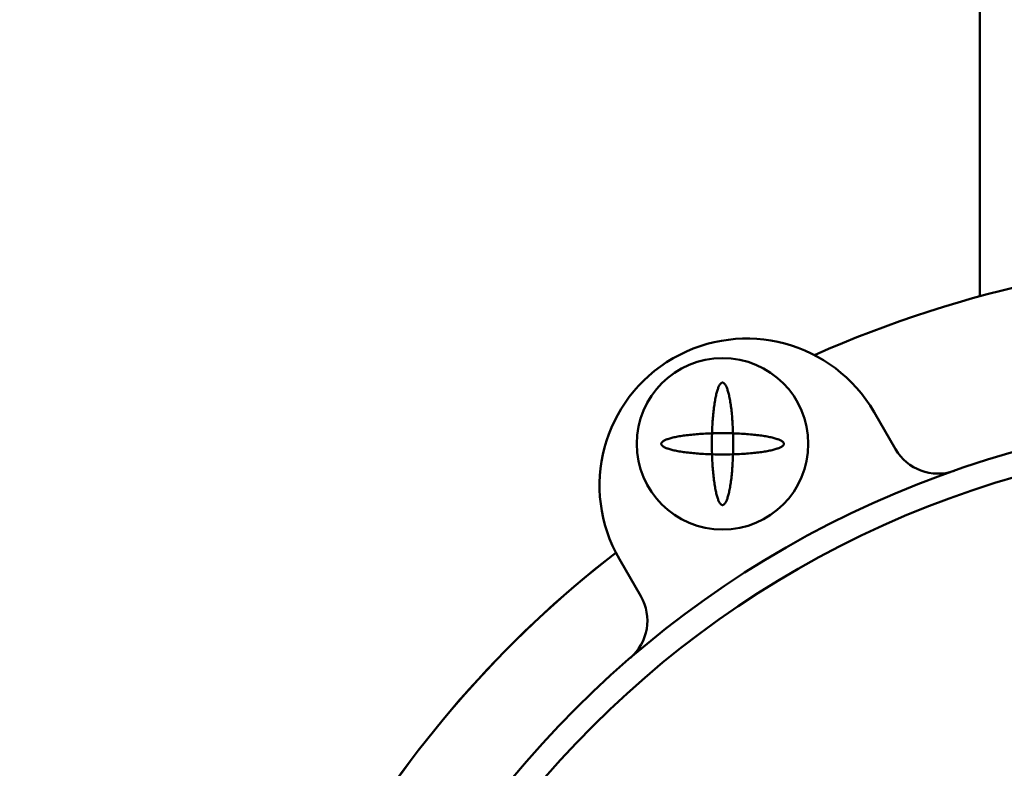
# Model space of a CAD drawing. Units: millimetres. Extents: x 0 to 2127, y -2 to 1485.
# Drawn here: x 949 to 989, y 1182 to 1213 of the extents above; entities that cross this region are included whole.
import ezdxf

# ---------------------------------------------------------------- set-up
doc = ezdxf.new("R2010")
doc.units = ezdxf.units.MM
doc.header["$LTSCALE"] = 0.909449
doc.layers.add('NoLayerName_005', color=7, linetype='Continuous')
doc.layers.add('NoLayerName_009', color=7, linetype='Continuous')
doc.styles.get("Standard").update_dxf_attribs({"font": 'txt', "bigfont": 'extfont2'})
doc.dimstyles.get("Standard").update_dxf_attribs({"dimtxt": 2.5, "dimasz": 2.5, "dimexe": 1.25, "dimexo": 0.625, "dimtad": 1, "dimzin": 0, "dimdsep": 46, "dimtxsty": 'Standard', "dimcen": 2.5, "dimadec": 0, "dimazin": 0, "dimtfac": 0.75, "dimtmove": 0, "dimatfit": 3, "dimfxl": 1, "dimarcsym": 0})

# ---------------------------------------------------------------- blocks, each defined once
blk = doc.blocks.new('*D7')
at = {"layer": 'Defpoints', "color": 0}
for p in [(992.244, 1264.026), (937.011, 1084.026), (988.158, 1084.026)]:
    blk.add_point(p, dxfattribs=at)
at = {"layer": 'NoLayerName_005', "color": 0, "linetype": 'Continuous', "lineweight": 25}
for p, q in [((987.244, 1264.026), (932.011, 1264.026)), ((937.011, 1264.026), (937.011, 1084.026)), ((983.158, 1084.026), (932.011, 1084.026))]:
    blk.add_line(p, q, dxfattribs=at)
at = {"layer": 'NoLayerName_005', "color": 0, "lineweight": 25, "insert": (925.885, 1174.026), "char_height": 12, "attachment_point": 5, "rotation": 90}
blk.add_mtext('(182)', dxfattribs=at)
blk = doc.blocks.new('_NONE')

msp = doc.modelspace()

# ---------------------------------------------------------------- linework, layer by layer
at = {"layer": 'NoLayerName_009', "color": 7, "linetype": 'Continuous', "lineweight": 50}
for p, q in [((987.7492, 1201.3518), (987.7492, 1213.6251)), ((987.7492, 1201.3518), (987.7492, 1213.6251)), ((983.4287, 1196.6243), (984.3047, 1195.1085)), ((984.3047, 1195.1085), (983.4287, 1196.6243)), ((983.4287, 1196.6243), (984.3047, 1195.1085)), ((984.3047, 1195.1085), (983.4287, 1196.6243)), ((973.9148, 1189.1043), (973.0389, 1190.6201)), ((973.0389, 1190.6201), (973.9148, 1189.1043)), ((973.9148, 1189.1043), (973.0389, 1190.6201)), ((973.0389, 1190.6201), (973.9148, 1189.1043))]:
    msp.add_line(p, q, dxfattribs=at)
for points in [[(977.2628, 1197.8248), (977.2492, 1197.826), (977.2356, 1197.8248), (977.2219, 1197.8211), (977.2084, 1197.8149), (977.1948, 1197.8063), (977.1813, 1197.7952), (977.1679, 1197.7817), (977.1545, 1197.7658), (977.1412, 1197.7475), (977.1281, 1197.7267), (977.1151, 1197.7036), (977.1022, 1197.6782), (977.0894, 1197.6504), (977.0768, 1197.6204), (977.0644, 1197.5881), (977.0521, 1197.5535), (977.0401, 1197.5168), (977.0282, 1197.4779), (977.0166, 1197.4368), (977.0052, 1197.3937), (976.994, 1197.3485), (976.9831, 1197.3014), (976.9725, 1197.2523), (976.9621, 1197.2013), (976.952, 1197.1484), (976.9422, 1197.0938), (976.9327, 1197.0374), (976.9236, 1196.9793), (976.9147, 1196.9196), (976.9062, 1196.8583), (976.898, 1196.7955), (976.8902, 1196.7312), (976.8827, 1196.6656), (976.8755, 1196.5986), (976.8688, 1196.5304), (976.8624, 1196.461), (976.8564, 1196.3905), (976.8508, 1196.3189), (976.8456, 1196.2463), (976.8407, 1196.1729), (976.8363, 1196.0985), (976.8323, 1196.0235), (976.8287, 1195.9477), (976.8255, 1195.8714), (976.8228, 1195.7945), (976.8204, 1195.7171), (976.8185, 1195.6393), (976.817, 1195.5613), (976.8159, 1195.483), (976.8153, 1195.4045), (976.8151, 1195.326), (976.8153, 1195.2475), (976.8159, 1195.169), (976.817, 1195.0907), (976.8185, 1195.0127), (976.8204, 1194.9349), (976.8228, 1194.8576), (976.8255, 1194.7806), (976.8287, 1194.7043), (976.8323, 1194.6285), (976.8363, 1194.5535), (976.8407, 1194.4792), (976.8456, 1194.4057), (976.8508, 1194.3331), (976.8564, 1194.2616), (976.8624, 1194.191), (976.8688, 1194.1216), (976.8755, 1194.0534), (976.8827, 1193.9864), (976.8902, 1193.9208), (976.898, 1193.8565), (976.9062, 1193.7937), (976.9147, 1193.7324), (976.9236, 1193.6727), (976.9327, 1193.6146), (976.9422, 1193.5582), (976.952, 1193.5036), (976.9621, 1193.4507), (976.9725, 1193.3997), (976.9831, 1193.3506), (976.994, 1193.3035), (977.0052, 1193.2583), (977.0166, 1193.2152), (977.0282, 1193.1742), (977.0401, 1193.1352), (977.0521, 1193.0985), (977.0644, 1193.0639), (977.0768, 1193.0316), (977.0894, 1193.0016), (977.1022, 1192.9738), (977.1151, 1192.9484), (977.1281, 1192.9253), (977.1412, 1192.9045), (977.1545, 1192.8862), (977.1679, 1192.8703), (977.1813, 1192.8568), (977.1948, 1192.8457), (977.2084, 1192.8371), (977.2219, 1192.8309), (977.2356, 1192.8272), (977.2492, 1192.826), (977.2628, 1192.8272), (977.2765, 1192.8309), (977.2901, 1192.8371), (977.3036, 1192.8457), (977.3171, 1192.8568), (977.3306, 1192.8703), (977.3439, 1192.8862), (977.3572, 1192.9045), (977.3703, 1192.9253), (977.3834, 1192.9484), (977.3963, 1192.9738), (977.409, 1193.0016), (977.4216, 1193.0316), (977.434, 1193.0639), (977.4463, 1193.0985), (977.4583, 1193.1352), (977.4702, 1193.1742), (977.4818, 1193.2152), (977.4932, 1193.2583), (977.5044, 1193.3035), (977.5153, 1193.3506), (977.5259, 1193.3997), (977.5363, 1193.4507), (977.5464, 1193.5036), (977.5562, 1193.5582), (977.5657, 1193.6146), (977.5748, 1193.6727), (977.5837, 1193.7324), (977.5922, 1193.7937), (977.6004, 1193.8565), (977.6083, 1193.9208), (977.6157, 1193.9864), (977.6229, 1194.0534), (977.6296, 1194.1216), (977.636, 1194.191), (977.642, 1194.2616), (977.6476, 1194.3331), (977.6528, 1194.4057), (977.6577, 1194.4792), (977.6621, 1194.5535), (977.6661, 1194.6285), (977.6697, 1194.7043), (977.6729, 1194.7806), (977.6756, 1194.8576), (977.678, 1194.9349), (977.6799, 1195.0127), (977.6814, 1195.0907), (977.6825, 1195.169), (977.6831, 1195.2475), (977.6833, 1195.326), (977.6831, 1195.4045), (977.6825, 1195.483), (977.6814, 1195.5613), (977.6799, 1195.6393), (977.678, 1195.7171), (977.6756, 1195.7945), (977.6729, 1195.8714), (977.6697, 1195.9477), (977.6661, 1196.0235), (977.6621, 1196.0985), (977.6577, 1196.1729), (977.6528, 1196.2463), (977.6476, 1196.3189), (977.642, 1196.3905), (977.636, 1196.461), (977.6296, 1196.5304), (977.6229, 1196.5986), (977.6157, 1196.6656), (977.6083, 1196.7312), (977.6004, 1196.7955), (977.5922, 1196.8583), (977.5837, 1196.9196), (977.5748, 1196.9793), (977.5657, 1197.0374), (977.5562, 1197.0938), (977.5464, 1197.1484), (977.5363, 1197.2013), (977.5259, 1197.2523), (977.5153, 1197.3014), (977.5044, 1197.3485), (977.4932, 1197.3937), (977.4818, 1197.4368), (977.4702, 1197.4779), (977.4583, 1197.5168), (977.4463, 1197.5535), (977.434, 1197.5881), (977.4216, 1197.6204), (977.409, 1197.6504), (977.3963, 1197.6782), (977.3834, 1197.7036), (977.3703, 1197.7267), (977.3572, 1197.7475), (977.3439, 1197.7658), (977.3306, 1197.7817), (977.3171, 1197.7952), (977.3036, 1197.8063), (977.2901, 1197.8149), (977.2765, 1197.8211)], [(977.2628, 1197.8248), (977.2492, 1197.826), (977.2356, 1197.8248), (977.2219, 1197.8211), (977.2084, 1197.8149), (977.1948, 1197.8063), (977.1813, 1197.7952), (977.1679, 1197.7817), (977.1545, 1197.7658), (977.1412, 1197.7475), (977.1281, 1197.7267), (977.1151, 1197.7036), (977.1022, 1197.6782), (977.0894, 1197.6504), (977.0768, 1197.6204), (977.0644, 1197.5881), (977.0521, 1197.5535), (977.0401, 1197.5168), (977.0282, 1197.4779), (977.0166, 1197.4368), (977.0052, 1197.3937), (976.994, 1197.3485), (976.9831, 1197.3014), (976.9725, 1197.2523), (976.9621, 1197.2013), (976.952, 1197.1484), (976.9422, 1197.0938), (976.9327, 1197.0374), (976.9236, 1196.9793), (976.9147, 1196.9196), (976.9062, 1196.8583), (976.898, 1196.7955), (976.8902, 1196.7312), (976.8827, 1196.6656), (976.8755, 1196.5986), (976.8688, 1196.5304), (976.8624, 1196.461), (976.8564, 1196.3905), (976.8508, 1196.3189), (976.8456, 1196.2463), (976.8407, 1196.1729), (976.8363, 1196.0985), (976.8323, 1196.0235), (976.8287, 1195.9477), (976.8255, 1195.8714), (976.8228, 1195.7945), (976.8204, 1195.7171), (976.8185, 1195.6393), (976.817, 1195.5613), (976.8159, 1195.483), (976.8153, 1195.4045), (976.8151, 1195.326), (976.8153, 1195.2475), (976.8159, 1195.169), (976.817, 1195.0907), (976.8185, 1195.0127), (976.8204, 1194.9349), (976.8228, 1194.8576), (976.8255, 1194.7806), (976.8287, 1194.7043), (976.8323, 1194.6285), (976.8363, 1194.5535), (976.8407, 1194.4792), (976.8456, 1194.4057), (976.8508, 1194.3331), (976.8564, 1194.2616), (976.8624, 1194.191), (976.8688, 1194.1216), (976.8755, 1194.0534), (976.8827, 1193.9864), (976.8902, 1193.9208), (976.898, 1193.8565), (976.9062, 1193.7937), (976.9147, 1193.7324), (976.9236, 1193.6727), (976.9327, 1193.6146), (976.9422, 1193.5582), (976.952, 1193.5036), (976.9621, 1193.4507), (976.9725, 1193.3997), (976.9831, 1193.3506), (976.994, 1193.3035), (977.0052, 1193.2583), (977.0166, 1193.2152), (977.0282, 1193.1742), (977.0401, 1193.1352), (977.0521, 1193.0985), (977.0644, 1193.0639), (977.0768, 1193.0316), (977.0894, 1193.0016), (977.1022, 1192.9738), (977.1151, 1192.9484), (977.1281, 1192.9253), (977.1412, 1192.9045), (977.1545, 1192.8862), (977.1679, 1192.8703), (977.1813, 1192.8568), (977.1948, 1192.8457), (977.2084, 1192.8371), (977.2219, 1192.8309), (977.2356, 1192.8272), (977.2492, 1192.826), (977.2628, 1192.8272), (977.2765, 1192.8309), (977.2901, 1192.8371), (977.3036, 1192.8457), (977.3171, 1192.8568), (977.3306, 1192.8703), (977.3439, 1192.8862), (977.3572, 1192.9045), (977.3703, 1192.9253), (977.3834, 1192.9484), (977.3963, 1192.9738), (977.409, 1193.0016), (977.4216, 1193.0316), (977.434, 1193.0639), (977.4463, 1193.0985), (977.4583, 1193.1352), (977.4702, 1193.1742), (977.4818, 1193.2152), (977.4932, 1193.2583), (977.5044, 1193.3035), (977.5153, 1193.3506), (977.5259, 1193.3997), (977.5363, 1193.4507), (977.5464, 1193.5036), (977.5562, 1193.5582), (977.5657, 1193.6146), (977.5748, 1193.6727), (977.5837, 1193.7324), (977.5922, 1193.7937), (977.6004, 1193.8565), (977.6083, 1193.9208), (977.6157, 1193.9864), (977.6229, 1194.0534), (977.6296, 1194.1216), (977.636, 1194.191), (977.642, 1194.2616), (977.6476, 1194.3331), (977.6528, 1194.4057), (977.6577, 1194.4792), (977.6621, 1194.5535), (977.6661, 1194.6285), (977.6697, 1194.7043), (977.6729, 1194.7806), (977.6756, 1194.8576), (977.678, 1194.9349), (977.6799, 1195.0127), (977.6814, 1195.0907), (977.6825, 1195.169), (977.6831, 1195.2475), (977.6833, 1195.326), (977.6831, 1195.4045), (977.6825, 1195.483), (977.6814, 1195.5613), (977.6799, 1195.6393), (977.678, 1195.7171), (977.6756, 1195.7945), (977.6729, 1195.8714), (977.6697, 1195.9477), (977.6661, 1196.0235), (977.6621, 1196.0985), (977.6577, 1196.1729), (977.6528, 1196.2463), (977.6476, 1196.3189), (977.642, 1196.3905), (977.636, 1196.461), (977.6296, 1196.5304), (977.6229, 1196.5986), (977.6157, 1196.6656), (977.6083, 1196.7312), (977.6004, 1196.7955), (977.5922, 1196.8583), (977.5837, 1196.9196), (977.5748, 1196.9793), (977.5657, 1197.0374), (977.5562, 1197.0938), (977.5464, 1197.1484), (977.5363, 1197.2013), (977.5259, 1197.2523), (977.5153, 1197.3014), (977.5044, 1197.3485), (977.4932, 1197.3937), (977.4818, 1197.4368), (977.4702, 1197.4779), (977.4583, 1197.5168), (977.4463, 1197.5535), (977.434, 1197.5881), (977.4216, 1197.6204), (977.409, 1197.6504), (977.3963, 1197.6782), (977.3834, 1197.7036), (977.3703, 1197.7267), (977.3572, 1197.7475), (977.3439, 1197.7658), (977.3306, 1197.7817), (977.3171, 1197.7952), (977.3036, 1197.8063), (977.2901, 1197.8149), (977.2765, 1197.8211)], [(977.2628, 1197.8248), (977.2492, 1197.826), (977.2356, 1197.8248), (977.2219, 1197.8211), (977.2084, 1197.8149), (977.1948, 1197.8063), (977.1813, 1197.7952), (977.1679, 1197.7817), (977.1545, 1197.7658), (977.1412, 1197.7475), (977.1281, 1197.7267), (977.1151, 1197.7036), (977.1022, 1197.6782), (977.0894, 1197.6504), (977.0768, 1197.6204), (977.0644, 1197.5881), (977.0521, 1197.5535), (977.0401, 1197.5168), (977.0282, 1197.4779), (977.0166, 1197.4368), (977.0052, 1197.3937), (976.994, 1197.3485), (976.9831, 1197.3014), (976.9725, 1197.2523), (976.9621, 1197.2013), (976.952, 1197.1484), (976.9422, 1197.0938), (976.9327, 1197.0374), (976.9236, 1196.9793), (976.9147, 1196.9196), (976.9062, 1196.8583), (976.898, 1196.7955), (976.8902, 1196.7312), (976.8827, 1196.6656), (976.8755, 1196.5986), (976.8688, 1196.5304), (976.8624, 1196.461), (976.8564, 1196.3905), (976.8508, 1196.3189), (976.8456, 1196.2463), (976.8407, 1196.1729), (976.8363, 1196.0985), (976.8323, 1196.0235), (976.8287, 1195.9477), (976.8255, 1195.8714), (976.8228, 1195.7945), (976.8204, 1195.7171), (976.8185, 1195.6393), (976.817, 1195.5613), (976.8159, 1195.483), (976.8153, 1195.4045), (976.8151, 1195.326), (976.8153, 1195.2475), (976.8159, 1195.169), (976.817, 1195.0907), (976.8185, 1195.0127), (976.8204, 1194.9349), (976.8228, 1194.8576), (976.8255, 1194.7806), (976.8287, 1194.7043), (976.8323, 1194.6285), (976.8363, 1194.5535), (976.8407, 1194.4792), (976.8456, 1194.4057), (976.8508, 1194.3331), (976.8564, 1194.2616), (976.8624, 1194.191), (976.8688, 1194.1216), (976.8755, 1194.0534), (976.8827, 1193.9864), (976.8902, 1193.9208), (976.898, 1193.8565), (976.9062, 1193.7937), (976.9147, 1193.7324), (976.9236, 1193.6727), (976.9327, 1193.6146), (976.9422, 1193.5582), (976.952, 1193.5036), (976.9621, 1193.4507), (976.9725, 1193.3997), (976.9831, 1193.3506), (976.994, 1193.3035), (977.0052, 1193.2583), (977.0166, 1193.2152), (977.0282, 1193.1742), (977.0401, 1193.1352), (977.0521, 1193.0985), (977.0644, 1193.0639), (977.0768, 1193.0316), (977.0894, 1193.0016), (977.1022, 1192.9738), (977.1151, 1192.9484), (977.1281, 1192.9253), (977.1412, 1192.9045), (977.1545, 1192.8862), (977.1679, 1192.8703), (977.1813, 1192.8568), (977.1948, 1192.8457), (977.2084, 1192.8371), (977.2219, 1192.8309), (977.2356, 1192.8272), (977.2492, 1192.826), (977.2628, 1192.8272), (977.2765, 1192.8309), (977.2901, 1192.8371), (977.3036, 1192.8457), (977.3171, 1192.8568), (977.3306, 1192.8703), (977.3439, 1192.8862), (977.3572, 1192.9045), (977.3703, 1192.9253), (977.3834, 1192.9484), (977.3963, 1192.9738), (977.409, 1193.0016), (977.4216, 1193.0316), (977.434, 1193.0639), (977.4463, 1193.0985), (977.4583, 1193.1352), (977.4702, 1193.1742), (977.4818, 1193.2152), (977.4932, 1193.2583), (977.5044, 1193.3035), (977.5153, 1193.3506), (977.5259, 1193.3997), (977.5363, 1193.4507), (977.5464, 1193.5036), (977.5562, 1193.5582), (977.5657, 1193.6146), (977.5748, 1193.6727), (977.5837, 1193.7324), (977.5922, 1193.7937), (977.6004, 1193.8565), (977.6083, 1193.9208), (977.6157, 1193.9864), (977.6229, 1194.0534), (977.6296, 1194.1216), (977.636, 1194.191), (977.642, 1194.2616), (977.6476, 1194.3331), (977.6528, 1194.4057), (977.6577, 1194.4792), (977.6621, 1194.5535), (977.6661, 1194.6285), (977.6697, 1194.7043), (977.6729, 1194.7806), (977.6756, 1194.8576), (977.678, 1194.9349), (977.6799, 1195.0127), (977.6814, 1195.0907), (977.6825, 1195.169), (977.6831, 1195.2475), (977.6833, 1195.326), (977.6831, 1195.4045), (977.6825, 1195.483), (977.6814, 1195.5613), (977.6799, 1195.6393), (977.678, 1195.7171), (977.6756, 1195.7945), (977.6729, 1195.8714), (977.6697, 1195.9477), (977.6661, 1196.0235), (977.6621, 1196.0985), (977.6577, 1196.1729), (977.6528, 1196.2463), (977.6476, 1196.3189), (977.642, 1196.3905), (977.636, 1196.461), (977.6296, 1196.5304), (977.6229, 1196.5986), (977.6157, 1196.6656), (977.6083, 1196.7312), (977.6004, 1196.7955), (977.5922, 1196.8583), (977.5837, 1196.9196), (977.5748, 1196.9793), (977.5657, 1197.0374), (977.5562, 1197.0938), (977.5464, 1197.1484), (977.5363, 1197.2013), (977.5259, 1197.2523), (977.5153, 1197.3014), (977.5044, 1197.3485), (977.4932, 1197.3937), (977.4818, 1197.4368), (977.4702, 1197.4779), (977.4583, 1197.5168), (977.4463, 1197.5535), (977.434, 1197.5881), (977.4216, 1197.6204), (977.409, 1197.6504), (977.3963, 1197.6782), (977.3834, 1197.7036), (977.3703, 1197.7267), (977.3572, 1197.7475), (977.3439, 1197.7658), (977.3306, 1197.7817), (977.3171, 1197.7952), (977.3036, 1197.8063), (977.2901, 1197.8149), (977.2765, 1197.8211)], [(977.2628, 1197.8248), (977.2492, 1197.826), (977.2356, 1197.8248), (977.2219, 1197.8211), (977.2084, 1197.8149), (977.1948, 1197.8063), (977.1813, 1197.7952), (977.1679, 1197.7817), (977.1545, 1197.7658), (977.1412, 1197.7475), (977.1281, 1197.7267), (977.1151, 1197.7036), (977.1022, 1197.6782), (977.0894, 1197.6504), (977.0768, 1197.6204), (977.0644, 1197.5881), (977.0521, 1197.5535), (977.0401, 1197.5168), (977.0282, 1197.4779), (977.0166, 1197.4368), (977.0052, 1197.3937), (976.994, 1197.3485), (976.9831, 1197.3014), (976.9725, 1197.2523), (976.9621, 1197.2013), (976.952, 1197.1484), (976.9422, 1197.0938), (976.9327, 1197.0374), (976.9236, 1196.9793), (976.9147, 1196.9196), (976.9062, 1196.8583), (976.898, 1196.7955), (976.8902, 1196.7312), (976.8827, 1196.6656), (976.8755, 1196.5986), (976.8688, 1196.5304), (976.8624, 1196.461), (976.8564, 1196.3905), (976.8508, 1196.3189), (976.8456, 1196.2463), (976.8407, 1196.1729), (976.8363, 1196.0985), (976.8323, 1196.0235), (976.8287, 1195.9477), (976.8255, 1195.8714), (976.8228, 1195.7945), (976.8204, 1195.7171), (976.8185, 1195.6393), (976.817, 1195.5613), (976.8159, 1195.483), (976.8153, 1195.4045), (976.8151, 1195.326), (976.8153, 1195.2475), (976.8159, 1195.169), (976.817, 1195.0907), (976.8185, 1195.0127), (976.8204, 1194.9349), (976.8228, 1194.8576), (976.8255, 1194.7806), (976.8287, 1194.7043), (976.8323, 1194.6285), (976.8363, 1194.5535), (976.8407, 1194.4792), (976.8456, 1194.4057), (976.8508, 1194.3331), (976.8564, 1194.2616), (976.8624, 1194.191), (976.8688, 1194.1216), (976.8755, 1194.0534), (976.8827, 1193.9864), (976.8902, 1193.9208), (976.898, 1193.8565), (976.9062, 1193.7937), (976.9147, 1193.7324), (976.9236, 1193.6727), (976.9327, 1193.6146), (976.9422, 1193.5582), (976.952, 1193.5036), (976.9621, 1193.4507), (976.9725, 1193.3997), (976.9831, 1193.3506), (976.994, 1193.3035), (977.0052, 1193.2583), (977.0166, 1193.2152), (977.0282, 1193.1742), (977.0401, 1193.1352), (977.0521, 1193.0985), (977.0644, 1193.0639), (977.0768, 1193.0316), (977.0894, 1193.0016), (977.1022, 1192.9738), (977.1151, 1192.9484), (977.1281, 1192.9253), (977.1412, 1192.9045), (977.1545, 1192.8862), (977.1679, 1192.8703), (977.1813, 1192.8568), (977.1948, 1192.8457), (977.2084, 1192.8371), (977.2219, 1192.8309), (977.2356, 1192.8272), (977.2492, 1192.826), (977.2628, 1192.8272), (977.2765, 1192.8309), (977.2901, 1192.8371), (977.3036, 1192.8457), (977.3171, 1192.8568), (977.3306, 1192.8703), (977.3439, 1192.8862), (977.3572, 1192.9045), (977.3703, 1192.9253), (977.3834, 1192.9484), (977.3963, 1192.9738), (977.409, 1193.0016), (977.4216, 1193.0316), (977.434, 1193.0639), (977.4463, 1193.0985), (977.4583, 1193.1352), (977.4702, 1193.1742), (977.4818, 1193.2152), (977.4932, 1193.2583), (977.5044, 1193.3035), (977.5153, 1193.3506), (977.5259, 1193.3997), (977.5363, 1193.4507), (977.5464, 1193.5036), (977.5562, 1193.5582), (977.5657, 1193.6146), (977.5748, 1193.6727), (977.5837, 1193.7324), (977.5922, 1193.7937), (977.6004, 1193.8565), (977.6083, 1193.9208), (977.6157, 1193.9864), (977.6229, 1194.0534), (977.6296, 1194.1216), (977.636, 1194.191), (977.642, 1194.2616), (977.6476, 1194.3331), (977.6528, 1194.4057), (977.6577, 1194.4792), (977.6621, 1194.5535), (977.6661, 1194.6285), (977.6697, 1194.7043), (977.6729, 1194.7806), (977.6756, 1194.8576), (977.678, 1194.9349), (977.6799, 1195.0127), (977.6814, 1195.0907), (977.6825, 1195.169), (977.6831, 1195.2475), (977.6833, 1195.326), (977.6831, 1195.4045), (977.6825, 1195.483), (977.6814, 1195.5613), (977.6799, 1195.6393), (977.678, 1195.7171), (977.6756, 1195.7945), (977.6729, 1195.8714), (977.6697, 1195.9477), (977.6661, 1196.0235), (977.6621, 1196.0985), (977.6577, 1196.1729), (977.6528, 1196.2463), (977.6476, 1196.3189), (977.642, 1196.3905), (977.636, 1196.461), (977.6296, 1196.5304), (977.6229, 1196.5986), (977.6157, 1196.6656), (977.6083, 1196.7312), (977.6004, 1196.7955), (977.5922, 1196.8583), (977.5837, 1196.9196), (977.5748, 1196.9793), (977.5657, 1197.0374), (977.5562, 1197.0938), (977.5464, 1197.1484), (977.5363, 1197.2013), (977.5259, 1197.2523), (977.5153, 1197.3014), (977.5044, 1197.3485), (977.4932, 1197.3937), (977.4818, 1197.4368), (977.4702, 1197.4779), (977.4583, 1197.5168), (977.4463, 1197.5535), (977.434, 1197.5881), (977.4216, 1197.6204), (977.409, 1197.6504), (977.3963, 1197.6782), (977.3834, 1197.7036), (977.3703, 1197.7267), (977.3572, 1197.7475), (977.3439, 1197.7658), (977.3306, 1197.7817), (977.3171, 1197.7952), (977.3036, 1197.8063), (977.2901, 1197.8149), (977.2765, 1197.8211)], [(979.748, 1195.3124), (979.7492, 1195.326), (979.748, 1195.3396), (979.7443, 1195.3533), (979.7381, 1195.3669), (979.7295, 1195.3804), (979.7184, 1195.3939), (979.7049, 1195.4074), (979.689, 1195.4207), (979.6707, 1195.434), (979.6499, 1195.4471), (979.6268, 1195.4602), (979.6014, 1195.4731), (979.5736, 1195.4858), (979.5436, 1195.4984), (979.5113, 1195.5108), (979.4767, 1195.5231), (979.44, 1195.5351), (979.4011, 1195.547), (979.36, 1195.5586), (979.3169, 1195.57), (979.2717, 1195.5812), (979.2246, 1195.5921), (979.1755, 1195.6027), (979.1245, 1195.6131), (979.0716, 1195.6232), (979.017, 1195.633), (978.9606, 1195.6425), (978.9025, 1195.6516), (978.8428, 1195.6605), (978.7815, 1195.669), (978.7187, 1195.6772), (978.6544, 1195.6851), (978.5888, 1195.6925), (978.5218, 1195.6997), (978.4536, 1195.7064), (978.3842, 1195.7128), (978.3137, 1195.7188), (978.2421, 1195.7244), (978.1695, 1195.7296), (978.0961, 1195.7345), (978.0217, 1195.7389), (977.9467, 1195.7429), (977.8709, 1195.7465), (977.7946, 1195.7497), (977.7177, 1195.7524), (977.6403, 1195.7548), (977.5625, 1195.7567), (977.4845, 1195.7582), (977.4062, 1195.7593), (977.3277, 1195.7599), (977.2492, 1195.7601), (977.1707, 1195.7599), (977.0922, 1195.7593), (977.0139, 1195.7582), (976.9359, 1195.7567), (976.8581, 1195.7548), (976.7808, 1195.7524), (976.7038, 1195.7497), (976.6275, 1195.7465), (976.5517, 1195.7429), (976.4767, 1195.7389), (976.4024, 1195.7345), (976.3289, 1195.7296), (976.2563, 1195.7244), (976.1848, 1195.7188), (976.1142, 1195.7128), (976.0448, 1195.7064), (975.9766, 1195.6997), (975.9096, 1195.6925), (975.844, 1195.6851), (975.7797, 1195.6772), (975.7169, 1195.669), (975.6556, 1195.6605), (975.5959, 1195.6516), (975.5378, 1195.6425), (975.4814, 1195.633), (975.4268, 1195.6232), (975.3739, 1195.6131), (975.3229, 1195.6027), (975.2738, 1195.5921), (975.2267, 1195.5812), (975.1815, 1195.57), (975.1384, 1195.5586), (975.0974, 1195.547), (975.0584, 1195.5351), (975.0217, 1195.5231), (974.9871, 1195.5108), (974.9548, 1195.4984), (974.9248, 1195.4858), (974.897, 1195.4731), (974.8716, 1195.4602), (974.8485, 1195.4471), (974.8277, 1195.434), (974.8094, 1195.4207), (974.7935, 1195.4074), (974.78, 1195.3939), (974.7689, 1195.3804), (974.7603, 1195.3669), (974.7541, 1195.3533), (974.7504, 1195.3396), (974.7492, 1195.326), (974.7504, 1195.3124), (974.7541, 1195.2987), (974.7603, 1195.2852), (974.7689, 1195.2716), (974.78, 1195.2581), (974.7935, 1195.2447), (974.8094, 1195.2313), (974.8277, 1195.218), (974.8485, 1195.2049), (974.8716, 1195.1919), (974.897, 1195.179), (974.9248, 1195.1662), (974.9548, 1195.1536), (974.9871, 1195.1412), (975.0217, 1195.1289), (975.0584, 1195.1169), (975.0974, 1195.105), (975.1384, 1195.0934), (975.1815, 1195.082), (975.2267, 1195.0708), (975.2738, 1195.0599), (975.3229, 1195.0493), (975.3739, 1195.0389), (975.4268, 1195.0288), (975.4814, 1195.019), (975.5378, 1195.0095), (975.5959, 1195.0004), (975.6556, 1194.9915), (975.7169, 1194.983), (975.7797, 1194.9748), (975.844, 1194.967), (975.9096, 1194.9595), (975.9766, 1194.9523), (976.0448, 1194.9456), (976.1142, 1194.9392), (976.1848, 1194.9332), (976.2563, 1194.9276), (976.3289, 1194.9224), (976.4024, 1194.9176), (976.4767, 1194.9131), (976.5517, 1194.9091), (976.6275, 1194.9055), (976.7038, 1194.9023), (976.7808, 1194.8996), (976.8581, 1194.8972), (976.9359, 1194.8953), (977.0139, 1194.8938), (977.0922, 1194.8927), (977.1707, 1194.8921), (977.2492, 1194.8919), (977.3277, 1194.8921), (977.4062, 1194.8927), (977.4845, 1194.8938), (977.5625, 1194.8953), (977.6403, 1194.8972), (977.7177, 1194.8996), (977.7946, 1194.9023), (977.8709, 1194.9055), (977.9467, 1194.9091), (978.0217, 1194.9131), (978.0961, 1194.9176), (978.1695, 1194.9224), (978.2421, 1194.9276), (978.3137, 1194.9332), (978.3842, 1194.9392), (978.4536, 1194.9456), (978.5218, 1194.9523), (978.5888, 1194.9595), (978.6544, 1194.967), (978.7187, 1194.9748), (978.7815, 1194.983), (978.8428, 1194.9915), (978.9025, 1195.0004), (978.9606, 1195.0095), (979.017, 1195.019), (979.0716, 1195.0288), (979.1245, 1195.0389), (979.1755, 1195.0493), (979.2246, 1195.0599), (979.2717, 1195.0708), (979.3169, 1195.082), (979.36, 1195.0934), (979.4011, 1195.105), (979.44, 1195.1169), (979.4767, 1195.1289), (979.5113, 1195.1412), (979.5436, 1195.1536), (979.5736, 1195.1662), (979.6014, 1195.179), (979.6268, 1195.1919), (979.6499, 1195.2049), (979.6707, 1195.218), (979.689, 1195.2313), (979.7049, 1195.2447), (979.7184, 1195.2581), (979.7295, 1195.2716), (979.7381, 1195.2852), (979.7443, 1195.2987)], [(979.748, 1195.3124), (979.7492, 1195.326), (979.748, 1195.3396), (979.7443, 1195.3533), (979.7381, 1195.3669), (979.7295, 1195.3804), (979.7184, 1195.3939), (979.7049, 1195.4074), (979.689, 1195.4207), (979.6707, 1195.434), (979.6499, 1195.4471), (979.6268, 1195.4602), (979.6014, 1195.4731), (979.5736, 1195.4858), (979.5436, 1195.4984), (979.5113, 1195.5108), (979.4767, 1195.5231), (979.44, 1195.5351), (979.4011, 1195.547), (979.36, 1195.5586), (979.3169, 1195.57), (979.2717, 1195.5812), (979.2246, 1195.5921), (979.1755, 1195.6027), (979.1245, 1195.6131), (979.0716, 1195.6232), (979.017, 1195.633), (978.9606, 1195.6425), (978.9025, 1195.6516), (978.8428, 1195.6605), (978.7815, 1195.669), (978.7187, 1195.6772), (978.6544, 1195.6851), (978.5888, 1195.6925), (978.5218, 1195.6997), (978.4536, 1195.7064), (978.3842, 1195.7128), (978.3137, 1195.7188), (978.2421, 1195.7244), (978.1695, 1195.7296), (978.0961, 1195.7345), (978.0217, 1195.7389), (977.9467, 1195.7429), (977.8709, 1195.7465), (977.7946, 1195.7497), (977.7177, 1195.7524), (977.6403, 1195.7548), (977.5625, 1195.7567), (977.4845, 1195.7582), (977.4062, 1195.7593), (977.3277, 1195.7599), (977.2492, 1195.7601), (977.1707, 1195.7599), (977.0922, 1195.7593), (977.0139, 1195.7582), (976.9359, 1195.7567), (976.8581, 1195.7548), (976.7808, 1195.7524), (976.7038, 1195.7497), (976.6275, 1195.7465), (976.5517, 1195.7429), (976.4767, 1195.7389), (976.4024, 1195.7345), (976.3289, 1195.7296), (976.2563, 1195.7244), (976.1848, 1195.7188), (976.1142, 1195.7128), (976.0448, 1195.7064), (975.9766, 1195.6997), (975.9096, 1195.6925), (975.844, 1195.6851), (975.7797, 1195.6772), (975.7169, 1195.669), (975.6556, 1195.6605), (975.5959, 1195.6516), (975.5378, 1195.6425), (975.4814, 1195.633), (975.4268, 1195.6232), (975.3739, 1195.6131), (975.3229, 1195.6027), (975.2738, 1195.5921), (975.2267, 1195.5812), (975.1815, 1195.57), (975.1384, 1195.5586), (975.0974, 1195.547), (975.0584, 1195.5351), (975.0217, 1195.5231), (974.9871, 1195.5108), (974.9548, 1195.4984), (974.9248, 1195.4858), (974.897, 1195.4731), (974.8716, 1195.4602), (974.8485, 1195.4471), (974.8277, 1195.434), (974.8094, 1195.4207), (974.7935, 1195.4074), (974.78, 1195.3939), (974.7689, 1195.3804), (974.7603, 1195.3669), (974.7541, 1195.3533), (974.7504, 1195.3396), (974.7492, 1195.326), (974.7504, 1195.3124), (974.7541, 1195.2987), (974.7603, 1195.2852), (974.7689, 1195.2716), (974.78, 1195.2581), (974.7935, 1195.2447), (974.8094, 1195.2313), (974.8277, 1195.218), (974.8485, 1195.2049), (974.8716, 1195.1919), (974.897, 1195.179), (974.9248, 1195.1662), (974.9548, 1195.1536), (974.9871, 1195.1412), (975.0217, 1195.1289), (975.0584, 1195.1169), (975.0974, 1195.105), (975.1384, 1195.0934), (975.1815, 1195.082), (975.2267, 1195.0708), (975.2738, 1195.0599), (975.3229, 1195.0493), (975.3739, 1195.0389), (975.4268, 1195.0288), (975.4814, 1195.019), (975.5378, 1195.0095), (975.5959, 1195.0004), (975.6556, 1194.9915), (975.7169, 1194.983), (975.7797, 1194.9748), (975.844, 1194.967), (975.9096, 1194.9595), (975.9766, 1194.9523), (976.0448, 1194.9456), (976.1142, 1194.9392), (976.1848, 1194.9332), (976.2563, 1194.9276), (976.3289, 1194.9224), (976.4024, 1194.9176), (976.4767, 1194.9131), (976.5517, 1194.9091), (976.6275, 1194.9055), (976.7038, 1194.9023), (976.7808, 1194.8996), (976.8581, 1194.8972), (976.9359, 1194.8953), (977.0139, 1194.8938), (977.0922, 1194.8927), (977.1707, 1194.8921), (977.2492, 1194.8919), (977.3277, 1194.8921), (977.4062, 1194.8927), (977.4845, 1194.8938), (977.5625, 1194.8953), (977.6403, 1194.8972), (977.7177, 1194.8996), (977.7946, 1194.9023), (977.8709, 1194.9055), (977.9467, 1194.9091), (978.0217, 1194.9131), (978.0961, 1194.9176), (978.1695, 1194.9224), (978.2421, 1194.9276), (978.3137, 1194.9332), (978.3842, 1194.9392), (978.4536, 1194.9456), (978.5218, 1194.9523), (978.5888, 1194.9595), (978.6544, 1194.967), (978.7187, 1194.9748), (978.7815, 1194.983), (978.8428, 1194.9915), (978.9025, 1195.0004), (978.9606, 1195.0095), (979.017, 1195.019), (979.0716, 1195.0288), (979.1245, 1195.0389), (979.1755, 1195.0493), (979.2246, 1195.0599), (979.2717, 1195.0708), (979.3169, 1195.082), (979.36, 1195.0934), (979.4011, 1195.105), (979.44, 1195.1169), (979.4767, 1195.1289), (979.5113, 1195.1412), (979.5436, 1195.1536), (979.5736, 1195.1662), (979.6014, 1195.179), (979.6268, 1195.1919), (979.6499, 1195.2049), (979.6707, 1195.218), (979.689, 1195.2313), (979.7049, 1195.2447), (979.7184, 1195.2581), (979.7295, 1195.2716), (979.7381, 1195.2852), (979.7443, 1195.2987)], [(979.748, 1195.3124), (979.7492, 1195.326), (979.748, 1195.3396), (979.7443, 1195.3533), (979.7381, 1195.3669), (979.7295, 1195.3804), (979.7184, 1195.3939), (979.7049, 1195.4074), (979.689, 1195.4207), (979.6707, 1195.434), (979.6499, 1195.4471), (979.6268, 1195.4602), (979.6014, 1195.4731), (979.5736, 1195.4858), (979.5436, 1195.4984), (979.5113, 1195.5108), (979.4767, 1195.5231), (979.44, 1195.5351), (979.4011, 1195.547), (979.36, 1195.5586), (979.3169, 1195.57), (979.2717, 1195.5812), (979.2246, 1195.5921), (979.1755, 1195.6027), (979.1245, 1195.6131), (979.0716, 1195.6232), (979.017, 1195.633), (978.9606, 1195.6425), (978.9025, 1195.6516), (978.8428, 1195.6605), (978.7815, 1195.669), (978.7187, 1195.6772), (978.6544, 1195.6851), (978.5888, 1195.6925), (978.5218, 1195.6997), (978.4536, 1195.7064), (978.3842, 1195.7128), (978.3137, 1195.7188), (978.2421, 1195.7244), (978.1695, 1195.7296), (978.0961, 1195.7345), (978.0217, 1195.7389), (977.9467, 1195.7429), (977.8709, 1195.7465), (977.7946, 1195.7497), (977.7177, 1195.7524), (977.6403, 1195.7548), (977.5625, 1195.7567), (977.4845, 1195.7582), (977.4062, 1195.7593), (977.3277, 1195.7599), (977.2492, 1195.7601), (977.1707, 1195.7599), (977.0922, 1195.7593), (977.0139, 1195.7582), (976.9359, 1195.7567), (976.8581, 1195.7548), (976.7808, 1195.7524), (976.7038, 1195.7497), (976.6275, 1195.7465), (976.5517, 1195.7429), (976.4767, 1195.7389), (976.4024, 1195.7345), (976.3289, 1195.7296), (976.2563, 1195.7244), (976.1848, 1195.7188), (976.1142, 1195.7128), (976.0448, 1195.7064), (975.9766, 1195.6997), (975.9096, 1195.6925), (975.844, 1195.6851), (975.7797, 1195.6772), (975.7169, 1195.669), (975.6556, 1195.6605), (975.5959, 1195.6516), (975.5378, 1195.6425), (975.4814, 1195.633), (975.4268, 1195.6232), (975.3739, 1195.6131), (975.3229, 1195.6027), (975.2738, 1195.5921), (975.2267, 1195.5812), (975.1815, 1195.57), (975.1384, 1195.5586), (975.0974, 1195.547), (975.0584, 1195.5351), (975.0217, 1195.5231), (974.9871, 1195.5108), (974.9548, 1195.4984), (974.9248, 1195.4858), (974.897, 1195.4731), (974.8716, 1195.4602), (974.8485, 1195.4471), (974.8277, 1195.434), (974.8094, 1195.4207), (974.7935, 1195.4074), (974.78, 1195.3939), (974.7689, 1195.3804), (974.7603, 1195.3669), (974.7541, 1195.3533), (974.7504, 1195.3396), (974.7492, 1195.326), (974.7504, 1195.3124), (974.7541, 1195.2987), (974.7603, 1195.2852), (974.7689, 1195.2716), (974.78, 1195.2581), (974.7935, 1195.2447), (974.8094, 1195.2313), (974.8277, 1195.218), (974.8485, 1195.2049), (974.8716, 1195.1919), (974.897, 1195.179), (974.9248, 1195.1662), (974.9548, 1195.1536), (974.9871, 1195.1412), (975.0217, 1195.1289), (975.0584, 1195.1169), (975.0974, 1195.105), (975.1384, 1195.0934), (975.1815, 1195.082), (975.2267, 1195.0708), (975.2738, 1195.0599), (975.3229, 1195.0493), (975.3739, 1195.0389), (975.4268, 1195.0288), (975.4814, 1195.019), (975.5378, 1195.0095), (975.5959, 1195.0004), (975.6556, 1194.9915), (975.7169, 1194.983), (975.7797, 1194.9748), (975.844, 1194.967), (975.9096, 1194.9595), (975.9766, 1194.9523), (976.0448, 1194.9456), (976.1142, 1194.9392), (976.1848, 1194.9332), (976.2563, 1194.9276), (976.3289, 1194.9224), (976.4024, 1194.9176), (976.4767, 1194.9131), (976.5517, 1194.9091), (976.6275, 1194.9055), (976.7038, 1194.9023), (976.7808, 1194.8996), (976.8581, 1194.8972), (976.9359, 1194.8953), (977.0139, 1194.8938), (977.0922, 1194.8927), (977.1707, 1194.8921), (977.2492, 1194.8919), (977.3277, 1194.8921), (977.4062, 1194.8927), (977.4845, 1194.8938), (977.5625, 1194.8953), (977.6403, 1194.8972), (977.7177, 1194.8996), (977.7946, 1194.9023), (977.8709, 1194.9055), (977.9467, 1194.9091), (978.0217, 1194.9131), (978.0961, 1194.9176), (978.1695, 1194.9224), (978.2421, 1194.9276), (978.3137, 1194.9332), (978.3842, 1194.9392), (978.4536, 1194.9456), (978.5218, 1194.9523), (978.5888, 1194.9595), (978.6544, 1194.967), (978.7187, 1194.9748), (978.7815, 1194.983), (978.8428, 1194.9915), (978.9025, 1195.0004), (978.9606, 1195.0095), (979.017, 1195.019), (979.0716, 1195.0288), (979.1245, 1195.0389), (979.1755, 1195.0493), (979.2246, 1195.0599), (979.2717, 1195.0708), (979.3169, 1195.082), (979.36, 1195.0934), (979.4011, 1195.105), (979.44, 1195.1169), (979.4767, 1195.1289), (979.5113, 1195.1412), (979.5436, 1195.1536), (979.5736, 1195.1662), (979.6014, 1195.179), (979.6268, 1195.1919), (979.6499, 1195.2049), (979.6707, 1195.218), (979.689, 1195.2313), (979.7049, 1195.2447), (979.7184, 1195.2581), (979.7295, 1195.2716), (979.7381, 1195.2852), (979.7443, 1195.2987)], [(979.748, 1195.3124), (979.7492, 1195.326), (979.748, 1195.3396), (979.7443, 1195.3533), (979.7381, 1195.3669), (979.7295, 1195.3804), (979.7184, 1195.3939), (979.7049, 1195.4074), (979.689, 1195.4207), (979.6707, 1195.434), (979.6499, 1195.4471), (979.6268, 1195.4602), (979.6014, 1195.4731), (979.5736, 1195.4858), (979.5436, 1195.4984), (979.5113, 1195.5108), (979.4767, 1195.5231), (979.44, 1195.5351), (979.4011, 1195.547), (979.36, 1195.5586), (979.3169, 1195.57), (979.2717, 1195.5812), (979.2246, 1195.5921), (979.1755, 1195.6027), (979.1245, 1195.6131), (979.0716, 1195.6232), (979.017, 1195.633), (978.9606, 1195.6425), (978.9025, 1195.6516), (978.8428, 1195.6605), (978.7815, 1195.669), (978.7187, 1195.6772), (978.6544, 1195.6851), (978.5888, 1195.6925), (978.5218, 1195.6997), (978.4536, 1195.7064), (978.3842, 1195.7128), (978.3137, 1195.7188), (978.2421, 1195.7244), (978.1695, 1195.7296), (978.0961, 1195.7345), (978.0217, 1195.7389), (977.9467, 1195.7429), (977.8709, 1195.7465), (977.7946, 1195.7497), (977.7177, 1195.7524), (977.6403, 1195.7548), (977.5625, 1195.7567), (977.4845, 1195.7582), (977.4062, 1195.7593), (977.3277, 1195.7599), (977.2492, 1195.7601), (977.1707, 1195.7599), (977.0922, 1195.7593), (977.0139, 1195.7582), (976.9359, 1195.7567), (976.8581, 1195.7548), (976.7808, 1195.7524), (976.7038, 1195.7497), (976.6275, 1195.7465), (976.5517, 1195.7429), (976.4767, 1195.7389), (976.4024, 1195.7345), (976.3289, 1195.7296), (976.2563, 1195.7244), (976.1848, 1195.7188), (976.1142, 1195.7128), (976.0448, 1195.7064), (975.9766, 1195.6997), (975.9096, 1195.6925), (975.844, 1195.6851), (975.7797, 1195.6772), (975.7169, 1195.669), (975.6556, 1195.6605), (975.5959, 1195.6516), (975.5378, 1195.6425), (975.4814, 1195.633), (975.4268, 1195.6232), (975.3739, 1195.6131), (975.3229, 1195.6027), (975.2738, 1195.5921), (975.2267, 1195.5812), (975.1815, 1195.57), (975.1384, 1195.5586), (975.0974, 1195.547), (975.0584, 1195.5351), (975.0217, 1195.5231), (974.9871, 1195.5108), (974.9548, 1195.4984), (974.9248, 1195.4858), (974.897, 1195.4731), (974.8716, 1195.4602), (974.8485, 1195.4471), (974.8277, 1195.434), (974.8094, 1195.4207), (974.7935, 1195.4074), (974.78, 1195.3939), (974.7689, 1195.3804), (974.7603, 1195.3669), (974.7541, 1195.3533), (974.7504, 1195.3396), (974.7492, 1195.326), (974.7504, 1195.3124), (974.7541, 1195.2987), (974.7603, 1195.2852), (974.7689, 1195.2716), (974.78, 1195.2581), (974.7935, 1195.2447), (974.8094, 1195.2313), (974.8277, 1195.218), (974.8485, 1195.2049), (974.8716, 1195.1919), (974.897, 1195.179), (974.9248, 1195.1662), (974.9548, 1195.1536), (974.9871, 1195.1412), (975.0217, 1195.1289), (975.0584, 1195.1169), (975.0974, 1195.105), (975.1384, 1195.0934), (975.1815, 1195.082), (975.2267, 1195.0708), (975.2738, 1195.0599), (975.3229, 1195.0493), (975.3739, 1195.0389), (975.4268, 1195.0288), (975.4814, 1195.019), (975.5378, 1195.0095), (975.5959, 1195.0004), (975.6556, 1194.9915), (975.7169, 1194.983), (975.7797, 1194.9748), (975.844, 1194.967), (975.9096, 1194.9595), (975.9766, 1194.9523), (976.0448, 1194.9456), (976.1142, 1194.9392), (976.1848, 1194.9332), (976.2563, 1194.9276), (976.3289, 1194.9224), (976.4024, 1194.9176), (976.4767, 1194.9131), (976.5517, 1194.9091), (976.6275, 1194.9055), (976.7038, 1194.9023), (976.7808, 1194.8996), (976.8581, 1194.8972), (976.9359, 1194.8953), (977.0139, 1194.8938), (977.0922, 1194.8927), (977.1707, 1194.8921), (977.2492, 1194.8919), (977.3277, 1194.8921), (977.4062, 1194.8927), (977.4845, 1194.8938), (977.5625, 1194.8953), (977.6403, 1194.8972), (977.7177, 1194.8996), (977.7946, 1194.9023), (977.8709, 1194.9055), (977.9467, 1194.9091), (978.0217, 1194.9131), (978.0961, 1194.9176), (978.1695, 1194.9224), (978.2421, 1194.9276), (978.3137, 1194.9332), (978.3842, 1194.9392), (978.4536, 1194.9456), (978.5218, 1194.9523), (978.5888, 1194.9595), (978.6544, 1194.967), (978.7187, 1194.9748), (978.7815, 1194.983), (978.8428, 1194.9915), (978.9025, 1195.0004), (978.9606, 1195.0095), (979.017, 1195.019), (979.0716, 1195.0288), (979.1245, 1195.0389), (979.1755, 1195.0493), (979.2246, 1195.0599), (979.2717, 1195.0708), (979.3169, 1195.082), (979.36, 1195.0934), (979.4011, 1195.105), (979.44, 1195.1169), (979.4767, 1195.1289), (979.5113, 1195.1412), (979.5436, 1195.1536), (979.5736, 1195.1662), (979.6014, 1195.179), (979.6268, 1195.1919), (979.6499, 1195.2049), (979.6707, 1195.218), (979.689, 1195.2313), (979.7049, 1195.2447), (979.7184, 1195.2581), (979.7295, 1195.2716), (979.7381, 1195.2852), (979.7443, 1195.2987)]]:
    msp.add_lwpolyline(points, close=True, dxfattribs=at)
for centre, radius in [((977.2492, 1195.326), 3.5), ((977.2492, 1195.326), 3.5), ((977.2492, 1195.326), 3.5), ((977.2492, 1195.326), 3.5), ((1000.2492, 1155.526), 41), ((1000.2492, 1155.526), 41), ((1000.2492, 1155.526), 41), ((1000.2492, 1155.526), 41), ((1000.2492, 1155.526), 40), ((1000.2492, 1155.526), 40), ((1000.2492, 1155.526), 40), ((1000.2492, 1155.526), 40)]:
    msp.add_circle(centre, radius, dxfattribs=at)
for centre, radius, start, end in [((1000.2492, 1155.526), 47.5, 66.08748, 113.91252), ((1000.2492, 1155.526), 47.5, 66.08748, 113.91252), ((1000.2492, 1155.526), 47.5, 66.08748, 113.91252), ((1000.2492, 1155.526), 47.5, 66.08748, 113.91252), ((978.2338, 1193.6222), 6, 30.02316, 210.02316), ((978.2338, 1193.6222), 6, 30.02316, 210.02316), ((978.2338, 1193.6222), 6, 30.02316, 210.02316), ((978.2338, 1193.6222), 6, 30.02316, 210.02316), ((986.0364, 1196.1092), 2, 210.02316, 289.30101), ((986.0364, 1196.1092), 2, 210.02316, 289.30101), ((986.0364, 1196.1092), 2, 210.02316, 289.30101), ((986.0364, 1196.1092), 2, 210.02316, 289.30101), ((1000.2492, 1155.526), 44.7, 127.72768, 172.29549), ((1000.2492, 1155.526), 44.7, 127.72768, 172.29549), ((1000.2492, 1155.526), 44.7, 127.73716, 172.29549), ((1000.2492, 1155.526), 44.7, 127.73716, 172.29549), ((972.1832, 1188.1036), 2, 310.74532, 30.02316), ((972.1832, 1188.1036), 2, 310.74532, 30.02316), ((972.1832, 1188.1036), 2, 310.74532, 30.02316), ((972.1832, 1188.1036), 2, 310.74532, 30.02316)]:
    msp.add_arc(centre, radius, start, end, dxfattribs=at)

# ---------------------------------------------------------------- dimensions: what is measured, and where the dimension line sits
at = {"layer": 'NoLayerName_005', "color": 3, "linetype": 'Continuous', "lineweight": 25}
dim = msp.add_linear_dim(base=(937.0108, 1084.026), p1=(992.2437, 1264.026), p2=(988.158, 1084.026), angle=270, text='(182)', dimstyle='Standard', override={"dimtxt": 12, "dimasz": 9, "dimexe": 5, "dimexo": 5, "dimgap": 5, "dimdec": 3, "dimzin": 8, "dimpost": '(<>)', "dimblk": 'NONE', "dimclrd": 0, "dimclre": 0, "dimclrt": 0, "dimtp": 0, "dimtm": 0, "dimlwd": 25, "dimlwe": 25}, dxfattribs=at)
dim.commit()
dim.dimension.update_dxf_attribs({"geometry": '*D7', "text_midpoint": (937.0108, 1174.026), "dimtype": 160})

doc.saveas('drawing.dxf')
